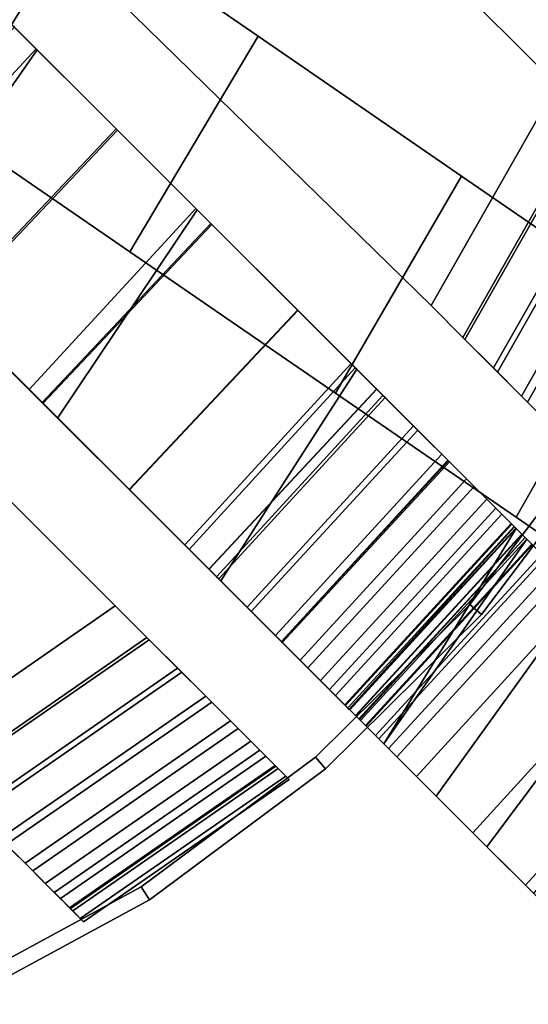
# Model space of a CAD drawing. Units: inches. Extents: x -14.1 to 14.1, y -12.3 to 12.7.
# Drawn here: x 5.7 to 9.8, y -11.2 to -3.2 of the extents above; entities that cross this region are included whole.
import ezdxf

# ---------------------------------------------------------------- set-up
doc = ezdxf.new("R2010")
doc.units = ezdxf.units.IN
doc.header["$MEASUREMENT"] = 0
doc.layers.add('Knoll Studio Chair', color=2, linetype='Continuous')

msp = doc.modelspace()

# ---------------------------------------------------------------- linework, layer by layer
at = {"layer": 'Knoll Studio Chair'}
for points in [[(5.8282, -2.3699, 18.125), (9.0515, -5.5263, 18.125), (10.0733, -3.7289, 18.125), (7.2699, -0.9269, 18.1245)], [(5.8282, -2.3699, 18), (7.2699, -0.9269, 17.9995), (10.0733, -3.7289, 18), (9.0515, -5.5263, 18)], [(7.2699, -0.9269, 17.9995), (7.2699, -0.9269, 18.1245), (10.0733, -3.7289, 18.125), (10.0733, -3.7289, 18)], [(6.1904, -2.3323, 0.3755), (5.1305, -4.0755, 0.3754), (3.6576, -3.0629, 0.445), (4.7345, -1.3314, 0.445)], [(5.1305, -4.0755, 0.5004), (6.1904, -2.3323, 0.5005), (4.7345, -1.3314, 0.57), (3.6576, -3.0629, 0.57)], [(5.841, -3.4374, 0.4825), (4.4799, -4.9046, 0.4805), (3.175, -3.5998, 0.561), (4.5417, -2.138, 0.563)], [(3.3586, -3.7834, 0.6767), (4.688, -5.1128, 0.5899), (5.8485, -3.4448, 0.6071), (4.5468, -2.1431, 0.6878)], [(4.5417, -2.138, 0.563), (4.5468, -2.1431, 0.6878), (5.8485, -3.4448, 0.6071), (5.841, -3.4374, 0.4825)], [(6.6022, -5.0874, 0.403), (7.6452, -3.3325, 0.4031), (6.1904, -2.3323, 0.5005), (5.1305, -4.0755, 0.5004)], [(7.6452, -3.3325, 0.2781), (6.6022, -5.0874, 0.278), (5.1305, -4.0755, 0.3754), (6.1904, -2.3323, 0.3755)], [(5.8282, -2.3699, 18.125), (5.8282, -2.3699, 18), (9.0515, -5.5263, 18), (9.0515, -5.5263, 18.125)], [(7.6452, -3.3325, 0.4031), (7.6452, -3.3325, 0.2781), (6.1904, -2.3323, 0.3755), (6.1904, -2.3323, 0.5005)], [(3.8804, -4.3052, 18), (7.0495, -7.4743, 18.125), (8.402, -5.9984, 18.125), (5.2946, -2.891, 18)], [(3.8804, -4.3052, 17.875), (5.2946, -2.891, 17.875), (8.402, -5.9984, 18), (7.0495, -7.4743, 18)], [(5.2946, -2.891, 17.875), (5.2946, -2.891, 18), (8.402, -5.9984, 18.125), (8.402, -5.9984, 18)], [(6.4914, -4.0877, 4.2224), (5.65, -3.2464, 3.1442), (4.2708, -4.6955, 3.1523), (5.1153, -5.5401, 4.2295)], [(5.1267, -5.5514, 4.506), (4.2852, -4.7099, 3.4282), (5.6645, -3.2609, 3.4201), (6.5028, -4.0992, 4.499)], [(6.5028, -4.0992, 4.499), (5.6645, -3.2609, 3.4201), (5.65, -3.2464, 3.1442), (6.4914, -4.0877, 4.2224)], [(9.3003, -4.4726, 0.1529), (8.2744, -6.2392, 0.1529), (6.6022, -5.0874, 0.278), (7.6452, -3.3325, 0.2781)], [(8.2744, -6.2392, 0.2779), (9.3003, -4.4726, 0.2779), (7.6452, -3.3325, 0.4031), (6.6022, -5.0874, 0.403)], [(9.3003, -4.4726, 0.2779), (9.3003, -4.4726, 0.1529), (7.6452, -3.3325, 0.2781), (7.6452, -3.3325, 0.4031)], [(5.7835, -6.2083, 0.3679), (4.4799, -4.9046, 0.4805), (5.841, -3.4374, 0.4825), (7.1392, -4.7355, 0.3698)], [(4.688, -5.1128, 0.5899), (6.0161, -6.4409, 0.4696), (7.149, -4.7453, 0.494), (5.8485, -3.4448, 0.6071)], [(5.841, -3.4374, 0.4825), (5.8485, -3.4448, 0.6071), (7.149, -4.7453, 0.494), (7.1392, -4.7355, 0.3698)], [(9.0515, -5.5263, 18), (10.0733, -3.7289, 18), (10.332, -3.9876, 17.964), (9.3101, -5.7849, 17.964)], [(9.0515, -5.5263, 18.125), (9.3274, -5.8022, 18.0866), (10.3492, -4.0048, 18.0866), (10.0733, -3.7289, 18.125)], [(9.3101, -5.7849, 17.964), (10.332, -3.9876, 17.964), (10.5807, -4.2363, 17.8573), (9.5588, -6.0336, 17.8573)], [(9.3274, -5.8022, 18.0866), (9.5927, -6.0675, 17.9728), (10.6145, -4.2701, 17.9728), (10.3492, -4.0048, 18.0866)], [(6.6022, -5.0874, 0.278), (6.6022, -5.0874, 0.403), (5.1305, -4.0755, 0.5004), (5.1305, -4.0755, 0.3754)], [(7.2614, -4.8577, 5.4028), (6.4914, -4.0877, 4.2224), (5.1153, -5.5401, 4.2295), (5.889, -6.3138, 5.4086)], [(5.8967, -6.3215, 5.6861), (5.1267, -5.5514, 4.506), (6.5028, -4.0992, 4.499), (7.2691, -4.8654, 5.6804)], [(7.2691, -4.8654, 5.6804), (6.5028, -4.0992, 4.499), (6.4914, -4.0877, 4.2224), (7.2614, -4.8577, 5.4028)], [(9.5588, -6.0336, 17.8573), (10.5807, -4.2363, 17.8573), (10.8099, -4.4655, 17.684), (9.7881, -6.2628, 17.684)], [(3.8804, -4.3052, 18), (3.8804, -4.3052, 17.875), (7.0495, -7.4743, 18), (7.0495, -7.4743, 18.125)], [(9.5927, -6.0675, 17.9728), (9.8372, -6.312, 17.7879), (10.859, -4.5146, 17.7879), (10.6145, -4.2701, 17.9728)], [(9.743, -7.2488, 0.125), (10.7519, -5.4705, 0.125), (9.3003, -4.4726, 0.2779), (8.2744, -6.2392, 0.2779)], [(10.7519, -5.4705), (9.743, -7.2488), (8.2744, -6.2392, 0.1529), (9.3003, -4.4726, 0.1529)], [(10.7519, -5.4705, 0.125), (10.7519, -5.4705), (9.3003, -4.4726, 0.1529), (9.3003, -4.4726, 0.2779)], [(9.7881, -6.2628, 17.684), (10.8099, -4.4655, 17.684), (11.0108, -4.6664, 17.4508), (9.989, -6.4638, 17.4508)], [(9.8372, -6.312, 17.7879), (10.0515, -6.5263, 17.5392), (11.0733, -4.7289, 17.5392), (10.859, -4.5146, 17.7879)], [(7.0856, -7.5104, 0.223), (5.7835, -6.2083, 0.3679), (7.1392, -4.7355, 0.3698), (8.4357, -6.032, 0.2249)], [(8.4479, -6.0442, 0.3487), (7.149, -4.7453, 0.494), (6.0161, -6.4409, 0.4696), (7.3425, -7.7673, 0.316)], [(8.4479, -6.0442, 0.3487), (8.4357, -6.032, 0.2249), (7.1392, -4.7355, 0.3698), (7.149, -4.7453, 0.494)], [(1.9445, -6.2584, 18.125), (4.8132, -9.127, 18.125), (6.4835, -7.969, 18.125), (3.3588, -4.8442, 18.125)], [(3.3588, -4.8442, 18), (6.4835, -7.969, 18), (4.8132, -9.127, 18), (1.9445, -6.2584, 18)], [(3.3588, -4.8442, 18), (3.3588, -4.8442, 18.125), (6.4835, -7.969, 18.125), (6.4835, -7.969, 18)], [(7.966, -5.5623, 6.6624), (7.2614, -4.8577, 5.4028), (5.889, -6.3138, 5.4086), (6.598, -7.0227, 6.6666)], [(6.6014, -7.0262, 6.9454), (5.8967, -6.3215, 5.6861), (7.2691, -4.8654, 5.6804), (7.9695, -5.5658, 6.9412)], [(7.9695, -5.5658, 6.9412), (7.2691, -4.8654, 5.6804), (7.2614, -4.8577, 5.4028), (7.966, -5.5623, 6.6624)], [(4.688, -5.1128, 0.5899), (4.4799, -4.9046, 0.4805), (5.7835, -6.2083, 0.3679), (6.0161, -6.4409, 0.4696)], [(8.2744, -6.2392, 0.1529), (8.2744, -6.2392, 0.2779), (6.6022, -5.0874, 0.403), (6.6022, -5.0874, 0.278)], [(9.0515, -5.5263, 18.125), (9.0515, -5.5263, 18), (9.3101, -5.7849, 17.964), (9.3274, -5.8022, 18.0866)], [(10.5701, -7.8174, 0.125), (11.5904, -6.0223, 0.125), (10.7519, -5.4705, 0.125), (9.743, -7.2488, 0.125)], [(11.5904, -6.0223, 0.125), (10.7519, -5.4705, 0.125), (9.743, -7.2488, 0.125), (10.5701, -7.8174, 0.125)], [(10.7519, -5.4705), (11.5904, -6.0223), (10.5701, -7.8174), (9.743, -7.2488)], [(5.8967, -6.3215, 5.6861), (5.1267, -5.5514, 4.506), (5.1153, -5.5401, 4.2295), (5.889, -6.3138, 5.4086)], [(8.6109, -6.2072, 7.9845), (7.966, -5.5623, 6.6624), (6.598, -7.0227, 6.6666), (7.2476, -7.6724, 7.9872)], [(7.2463, -7.6711, 8.2672), (6.6014, -7.0262, 6.9454), (7.9695, -5.5658, 6.9412), (8.6096, -6.2059, 8.2646)], [(8.6096, -6.2059, 8.2646), (7.9695, -5.5658, 6.9412), (7.966, -5.5623, 6.6624), (8.6109, -6.2072, 7.9845)], [(9.3274, -5.8022, 18.0866), (9.3101, -5.7849, 17.964), (9.5588, -6.0336, 17.8573), (9.5927, -6.0675, 17.9728)], [(7.0495, -7.4743, 18), (8.402, -5.9984, 18), (8.6607, -6.257, 17.964), (7.3082, -7.733, 17.964)], [(7.0495, -7.4743, 18.125), (7.3254, -7.7502, 18.0866), (8.6779, -6.2743, 18.0866), (8.402, -5.9984, 18.125)], [(8.402, -5.9984, 18), (8.402, -5.9984, 18.125), (8.6779, -6.2743, 18.0866), (8.6607, -6.257, 17.964)], [(8.3857, -8.8105, 0.046), (7.0856, -7.5104, 0.223), (8.4357, -6.032, 0.2249), (9.7302, -7.3265, 0.0477)], [(9.7448, -7.3411, 0.1711), (8.4479, -6.0442, 0.3487), (7.3425, -7.7673, 0.316), (8.6668, -9.0915, 0.129)], [(9.7302, -7.3265, 0.0477), (8.4357, -6.032, 0.2249), (8.4479, -6.0442, 0.3487), (9.7448, -7.3411, 0.1711)], [(9.5927, -6.0675, 17.9728), (9.5588, -6.0336, 17.8573), (9.7881, -6.2628, 17.684), (9.8372, -6.312, 17.7879)], [(7.3425, -7.7673, 0.316), (6.0161, -6.4409, 0.4696), (5.7835, -6.2083, 0.3679), (7.0856, -7.5104, 0.223)], [(7.8363, -8.261, 9.6395), (7.2463, -7.6711, 8.2672), (8.6096, -6.2059, 8.2646), (9.1943, -6.7907, 9.6383)], [(9.2008, -6.7971, 9.357), (8.6109, -6.2072, 7.9845), (7.2476, -7.6724, 7.9872), (7.8427, -8.2675, 9.3583)], [(9.743, -7.2488), (9.743, -7.2488, 0.125), (8.2744, -6.2392, 0.2779), (8.2744, -6.2392, 0.1529)], [(9.1943, -6.7907, 9.6383), (8.6096, -6.2059, 8.2646), (8.6109, -6.2072, 7.9845), (9.2008, -6.7971, 9.357)], [(6.6014, -7.0262, 6.9454), (5.8967, -6.3215, 5.6861), (5.889, -6.3138, 5.4086), (6.598, -7.0227, 6.6666)], [(7.3082, -7.733, 17.964), (8.6607, -6.257, 17.964), (8.9094, -6.5057, 17.8573), (7.5569, -7.9817, 17.8573)], [(7.3254, -7.7502, 18.0866), (7.5907, -8.0155, 17.9728), (8.9432, -6.5396, 17.9728), (8.6779, -6.2743, 18.0866)], [(8.6607, -6.257, 17.964), (8.6779, -6.2743, 18.0866), (8.9432, -6.5396, 17.9728), (8.9094, -6.5057, 17.8573)], [(9.8372, -6.312, 17.7879), (9.7881, -6.2628, 17.684), (9.989, -6.4638, 17.4508), (10.0515, -6.5263, 17.5392)], [(7.5569, -7.9817, 17.8573), (8.9094, -6.5057, 17.8573), (9.1386, -6.735, 17.684), (7.7861, -8.2109, 17.684)], [(8.9432, -6.5396, 17.9728), (7.5907, -8.0155, 17.9728), (7.8352, -8.26, 17.7879), (9.1877, -6.7841, 17.7879)], [(8.9094, -6.5057, 17.8573), (8.9432, -6.5396, 17.9728), (9.1877, -6.7841, 17.7879), (9.1386, -6.735, 17.684)], [(9.461, -8.0397, 15.125), (10.5363, -6.6162, 15.125), (10.4315, -6.5481, 15.125), (9.3669, -7.9575, 15.125)], [(10.4315, -6.5481, 14.125), (10.5363, -6.6162, 14.125), (9.461, -8.0397, 14.125), (9.3669, -7.9575, 14.125)], [(9.3669, -7.9575, 14.125), (9.3669, -7.9575, 15.125), (10.4315, -6.5481, 15.125), (10.4315, -6.5481, 14.125)], [(10.5363, -6.6162, 14.125), (10.5363, -6.6162, 15.125), (9.461, -8.0397, 15.125), (9.461, -8.0397, 14.125)], [(7.7861, -8.2109, 17.684), (9.1386, -6.735, 17.684), (9.3395, -6.9359, 17.4508), (7.987, -8.4118, 17.4508)], [(9.1877, -6.7841, 17.7879), (7.8352, -8.26, 17.7879), (8.0495, -8.4743, 17.5392), (9.402, -6.9984, 17.5392)], [(8.3754, -8.8001, 11.0531), (7.8363, -8.261, 9.6395), (9.1943, -6.7907, 9.6383), (9.7279, -7.3242, 11.0531)], [(9.7399, -7.3362, 10.7708), (9.2008, -6.7971, 9.357), (7.8427, -8.2675, 9.3583), (8.3874, -8.8122, 10.7708)], [(9.1386, -6.735, 17.684), (9.1877, -6.7841, 17.7879), (9.402, -6.9984, 17.5392), (9.3395, -6.9359, 17.4508)], [(9.7279, -7.3242, 11.0531), (9.1943, -6.7907, 9.6383), (9.2008, -6.7971, 9.357), (9.7399, -7.3362, 10.7708)], [(8.1519, -8.5767, 17.1667), (7.987, -8.4118, 17.4508), (9.3395, -6.9359, 17.4508), (9.5044, -7.1008, 17.1667)], [(9.3395, -6.9359, 17.4508), (9.402, -6.9984, 17.5392), (9.5779, -7.1742, 17.2361), (9.5044, -7.1008, 17.1667)], [(7.2463, -7.6711, 8.2672), (6.6014, -7.0262, 6.9454), (6.598, -7.0227, 6.6666), (7.2476, -7.6724, 7.9872)], [(9.402, -6.9984, 17.5392), (8.0495, -8.4743, 17.5392), (8.2254, -8.6502, 17.2361), (9.5779, -7.1742, 17.2361)], [(9.5044, -7.1008, 17.1667), (9.6269, -7.2233, 16.8425), (8.2744, -8.6992, 16.8425), (8.1519, -8.5767, 17.1667)], [(9.5044, -7.1008, 17.1667), (9.5779, -7.1742, 17.2361), (9.7086, -7.3049, 16.8904), (9.6269, -7.2233, 16.8425)], [(9.5779, -7.1742, 17.2361), (8.2254, -8.6502, 17.2361), (8.3561, -8.7809, 16.8904), (9.7086, -7.3049, 16.8904)], [(8.2744, -8.6992, 16.8425), (9.6269, -7.2233, 16.8425), (9.7024, -7.2987, 16.4908), (8.3499, -8.7747, 16.4908)], [(9.6269, -7.2233, 16.8425), (9.7086, -7.3049, 16.8904), (9.7891, -7.3854, 16.5152), (9.7024, -7.2987, 16.4908)], [(10.5701, -7.8174), (10.5701, -7.8174, 0.125), (9.743, -7.2488, 0.125), (9.743, -7.2488)], [(8.3499, -8.7747, 16.4908), (9.7024, -7.2987, 16.4908), (9.7279, -7.3242, 16.125), (8.3754, -8.8001, 16.125)], [(9.7086, -7.3049, 16.8904), (8.3561, -8.7809, 16.8904), (8.4366, -8.8613, 16.5152), (9.7891, -7.3854, 16.5152)], [(8.3754, -8.8001, 11.0531), (9.7279, -7.3242, 11.0531), (9.7439, -7.3402, 10.6777), (8.3914, -8.8161, 10.6777)], [(8.3754, -8.8001, 11.0531), (8.3754, -8.8001, 16.125), (9.7279, -7.3242, 16.125), (9.7279, -7.3242, 11.0531)], [(8.4693, -8.894, 0.0312), (8.3857, -8.8105, 0.046), (9.7302, -7.3265, 0.0477), (9.8172, -7.4135, 0.0322)], [(8.4392, -8.8639, 10.3077), (8.3914, -8.8161, 10.6777), (9.7439, -7.3402, 10.6777), (9.7916, -7.388, 10.3077)], [(9.8308, -7.4271, 0.1557), (9.7448, -7.3411, 0.1711), (8.6668, -9.0915, 0.129)], [(9.7891, -7.3854, 16.5152), (9.8162, -7.4126, 16.125), (9.7279, -7.3242, 16.125), (9.7024, -7.2987, 16.4908)], [(9.7279, -7.3242, 16.125), (9.8162, -7.4126, 16.125), (9.8162, -7.4126, 11.0531), (9.7279, -7.3242, 11.0531)], [(9.7439, -7.3402, 10.6777), (9.7279, -7.3242, 11.0531), (9.8162, -7.4126, 11.0531), (9.8316, -7.4279, 10.6927)], [(9.8308, -7.4271, 0.1557), (9.8172, -7.4135, 0.0322), (9.7302, -7.3265, 0.0477), (9.7448, -7.3411, 0.1711)], [(9.7916, -7.388, 10.3077), (9.7439, -7.3402, 10.6777), (9.8316, -7.4279, 10.6927), (9.8775, -7.4738, 10.3375)], [(9.7891, -7.3854, 16.5152), (8.4366, -8.8613, 16.5152), (8.4638, -8.8885, 16.125), (9.8162, -7.4126, 16.125)], [(8.4392, -8.8639, 10.3077), (9.7916, -7.388, 10.3077), (9.8705, -7.4668, 9.9485), (8.518, -8.9428, 9.9485)], [(8.4638, -8.8885, 11.0531), (8.4791, -8.9039, 10.6927), (9.8316, -7.4279, 10.6927), (9.8162, -7.4126, 11.0531)], [(9.8162, -7.4126, 16.125), (8.4638, -8.8885, 16.125), (8.4638, -8.8885, 11.0531), (9.8162, -7.4126, 11.0531)], [(8.7745, -9.1993), (8.4693, -8.894, 0.0312), (9.8172, -7.4135, 0.0322), (10.127, -7.7234)], [(8.4791, -8.9039, 10.6927), (8.525, -8.9497, 10.3375), (9.8775, -7.4738, 10.3375), (9.8316, -7.4279, 10.6927)], [(9.8308, -7.4271, 0.1557), (8.6668, -9.0915, 0.129), (9.0934, -9.5182, 0.1606), (10.2766, -7.8729, 0.1328)], [(9.8705, -7.4668, 9.9485), (9.7916, -7.388, 10.3077), (9.8775, -7.4738, 10.3375), (9.9532, -7.5495, 9.9927)], [(10.2824, -7.8788, 0.0081), (9.8172, -7.4135, 0.0322), (9.8308, -7.4271, 0.1557), (10.2766, -7.8729, 0.1328)], [(7.0495, -7.4743, 18.125), (7.0495, -7.4743, 18), (7.3082, -7.733, 17.964), (7.3254, -7.7502, 18.0866)], [(7.3425, -7.7673, 0.316), (7.0856, -7.5104, 0.223), (8.3857, -8.8105, 0.046), (8.6668, -9.0915, 0.129)], [(8.518, -8.9428, 9.9485), (9.8705, -7.4668, 9.9485), (9.9793, -7.5756, 9.6054), (8.6268, -9.0516, 9.6054)], [(8.525, -8.9497, 10.3375), (8.6007, -9.0255, 9.9927), (9.9532, -7.5495, 9.9927), (9.8775, -7.4738, 10.3375)], [(8.6007, -9.0255, 9.9927), (8.7051, -9.1299, 9.6633), (10.0576, -7.654, 9.6633), (9.9532, -7.5495, 9.9927)], [(8.6268, -9.0516, 9.6054), (9.9793, -7.5756, 9.6054), (11.9286, -9.525, 4.3319), (10.5761, -11.0009, 4.3319)], [(7.8363, -8.261, 9.6395), (7.2463, -7.6711, 8.2672), (7.2476, -7.6724, 7.9872), (7.8427, -8.2675, 9.3583)], [(10.0576, -7.654, 9.6633), (8.7051, -9.1299, 9.6633), (10.6545, -11.0792, 4.3898), (12.007, -9.6033, 4.3898)], [(7.3254, -7.7502, 18.0866), (7.3082, -7.733, 17.964), (7.5569, -7.9817, 17.8573), (7.5907, -8.0155, 17.9728)], [(8.9341, -9.3589, 0.0085), (8.7745, -9.1993), (10.127, -7.7234), (10.2824, -7.8788, 0.0081)], [(9.3912, -9.816, 0.1296), (8.9341, -9.3589, 0.0085), (10.2824, -7.8788, 0.0081), (10.7402, -8.3365, 0.1281)], [(10.2766, -7.8729, 0.1328), (9.0934, -9.5182, 0.1606), (9.506, -9.9308, 0.3176), (10.7152, -8.3115, 0.248)], [(4.8132, -9.127, 18.125), (5.0891, -9.4029, 18.0866), (6.7594, -8.2449, 18.0866), (6.4835, -7.969, 18.125)], [(4.8132, -9.127, 18), (6.4835, -7.969, 18), (6.7422, -8.2276, 17.964), (5.0718, -9.3857, 17.964)], [(6.7594, -8.2449, 18.0866), (6.7422, -8.2276, 17.964), (6.4835, -7.969, 18), (6.4835, -7.969, 18.125)], [(7.5907, -8.0155, 17.9728), (7.5569, -7.9817, 17.8573), (7.7861, -8.2109, 17.684), (7.8352, -8.26, 17.7879)], [(8.1949, -9.2966, 15.125), (9.461, -8.0397, 15.125), (9.3669, -7.9575, 15.125), (8.1133, -9.2018, 15.125)], [(9.3669, -7.9575, 14.125), (9.461, -8.0397, 14.125), (8.1949, -9.2966, 14.125), (8.1133, -9.2018, 14.125)], [(8.1133, -9.2018, 14.125), (8.1133, -9.2018, 15.125), (9.3669, -7.9575, 15.125), (9.3669, -7.9575, 14.125)], [(9.461, -8.0397, 14.125), (9.461, -8.0397, 15.125), (8.1949, -9.2966, 15.125), (8.1949, -9.2966, 14.125)], [(5.3205, -9.6344, 17.8573), (5.0718, -9.3857, 17.964), (6.7422, -8.2276, 17.964), (6.9909, -8.4763, 17.8573)], [(5.0891, -9.4029, 18.0866), (5.3543, -9.6682, 17.9728), (7.0247, -8.5102, 17.9728), (6.7594, -8.2449, 18.0866)], [(6.9909, -8.4763, 17.8573), (6.7422, -8.2276, 17.964), (6.7594, -8.2449, 18.0866), (7.0247, -8.5102, 17.9728)], [(7.8352, -8.26, 17.7879), (7.7861, -8.2109, 17.684), (7.987, -8.4118, 17.4508), (8.0495, -8.4743, 17.5392)], [(8.3754, -8.8001, 11.0531), (7.8363, -8.261, 9.6395), (7.8427, -8.2675, 9.3583), (8.3874, -8.8122, 10.7708)], [(9.8863, -10.311, 0.593), (11.1255, -8.7218, 0.4956), (10.7152, -8.3115, 0.248), (9.506, -9.9308, 0.3176)], [(8.0495, -8.4743, 17.5392), (7.987, -8.4118, 17.4508), (8.1519, -8.5767, 17.1667), (8.2254, -8.6502, 17.2361)], [(9.8187, -10.2435, 0.3886), (9.3912, -9.816, 0.1296), (10.7402, -8.3365, 0.1281), (11.1684, -8.7647, 0.3864)], [(5.3205, -9.6344, 17.8573), (6.9909, -8.4763, 17.8573), (7.2201, -8.7055, 17.684), (5.5497, -9.8636, 17.684)], [(7.2692, -8.7547, 17.7879), (7.2201, -8.7055, 17.684), (6.9909, -8.4763, 17.8573), (7.0247, -8.5102, 17.9728)], [(5.3543, -9.6682, 17.9728), (5.5988, -9.9127, 17.7879), (7.2692, -8.7547, 17.7879), (7.0247, -8.5102, 17.9728)], [(8.2254, -8.6502, 17.2361), (8.1519, -8.5767, 17.1667), (8.2744, -8.6992, 16.8425), (8.3561, -8.7809, 16.8904)], [(5.5497, -9.8636, 17.684), (7.2201, -8.7055, 17.684), (7.421, -8.9065, 17.4508), (5.7507, -10.0645, 17.4508)], [(7.4835, -8.969, 17.5392), (7.421, -8.9065, 17.4508), (7.2201, -8.7055, 17.684), (7.2692, -8.7547, 17.7879)], [(8.3561, -8.7809, 16.8904), (8.2744, -8.6992, 16.8425), (8.3499, -8.7747, 16.4908), (8.4366, -8.8613, 16.5152)], [(5.5988, -9.9127, 17.7879), (5.8132, -10.127, 17.5392), (7.4835, -8.969, 17.5392), (7.2692, -8.7547, 17.7879)], [(8.4366, -8.8613, 16.5152), (8.3499, -8.7747, 16.4908), (8.3754, -8.8001, 16.125), (8.4638, -8.8885, 16.125)], [(8.4638, -8.8885, 16.125), (8.3754, -8.8001, 16.125), (8.3754, -8.8001, 11.0531), (8.4638, -8.8885, 11.0531)], [(8.3754, -8.8001, 11.0531), (8.3914, -8.8161, 10.6777), (8.4791, -8.9039, 10.6927), (8.4638, -8.8885, 11.0531)], [(8.3857, -8.8105, 0.046), (8.4693, -8.894, 0.0312), (8.7745, -9.1993), (8.6668, -9.0915, 0.129)], [(10.196, -10.6208, 0.7732), (9.8187, -10.2435, 0.3886), (11.1684, -8.7647, 0.3864), (11.5465, -9.1428, 0.7706)], [(8.3914, -8.8161, 10.6777), (8.4392, -8.8639, 10.3077), (8.525, -8.9497, 10.3375), (8.4791, -8.9039, 10.6927)], [(8.4392, -8.8639, 10.3077), (8.518, -8.9428, 9.9485), (8.6007, -9.0255, 9.9927), (8.525, -8.9497, 10.3375)], [(5.7507, -10.0645, 17.4508), (7.421, -8.9065, 17.4508), (7.5859, -9.0713, 17.1667), (5.9155, -10.2294, 17.1667)], [(5.8132, -10.127, 17.5392), (5.989, -10.3029, 17.2361), (7.6594, -9.1448, 17.2361), (7.4835, -8.969, 17.5392)], [(7.6594, -9.1448, 17.2361), (7.5859, -9.0713, 17.1667), (7.421, -8.9065, 17.4508), (7.4835, -8.969, 17.5392)], [(8.518, -8.9428, 9.9485), (8.6268, -9.0516, 9.6054), (8.7051, -9.1299, 9.6633), (8.6007, -9.0255, 9.9927)], [(8.7051, -9.1299, 9.6633), (8.6268, -9.0516, 9.6054), (10.5761, -11.0009, 4.3319), (10.6545, -11.0792, 4.3898)], [(5.9155, -10.2294, 17.1667), (7.5859, -9.0713, 17.1667), (7.7084, -9.1939, 16.8425), (6.0381, -10.3519, 16.8425)], [(7.7901, -9.2755, 16.8904), (7.7084, -9.1939, 16.8425), (7.5859, -9.0713, 17.1667), (7.6594, -9.1448, 17.2361)], [(9.0934, -9.5182, 0.1606), (8.6668, -9.0915, 0.129), (8.7745, -9.1993), (8.9341, -9.3589, 0.0085)], [(5.989, -10.3029, 17.2361), (6.1197, -10.4336, 16.8904), (7.7901, -9.2755, 16.8904), (7.6594, -9.1448, 17.2361)], [(6.0381, -10.3519, 16.8425), (7.7084, -9.1939, 16.8425), (7.7839, -9.2693, 16.4908), (6.1135, -10.4273, 16.4908)], [(6.7635, -10.3614, 15.125), (8.1949, -9.2966, 15.125), (8.1133, -9.2018, 15.125), (6.6962, -10.256, 15.125)], [(8.1133, -9.2018, 14.125), (8.1949, -9.2966, 14.125), (6.7635, -10.3614, 14.125), (6.6962, -10.256, 14.125)], [(6.6962, -10.256, 14.125), (6.6962, -10.256, 15.125), (8.1133, -9.2018, 15.125), (8.1133, -9.2018, 14.125)], [(7.8706, -9.356, 16.5152), (7.7839, -9.2693, 16.4908), (7.7084, -9.1939, 16.8425), (7.7901, -9.2755, 16.8904)], [(6.1135, -10.4273, 16.4908), (7.7839, -9.2693, 16.4908), (7.8094, -9.2948, 16.125), (6.139, -10.4528, 16.125)], [(6.1197, -10.4336, 16.8904), (6.2002, -10.514, 16.5152), (7.8706, -9.356, 16.5152), (7.7901, -9.2755, 16.8904)], [(6.139, -10.4528, 14.125), (7.8094, -9.2948, 14.125), (7.8978, -9.3832, 14.125), (6.2274, -10.5412, 14.125)], [(6.139, -10.4528, 16.125), (7.8094, -9.2948, 16.125), (7.8094, -9.2948, 14.125), (6.139, -10.4528, 14.125)], [(7.8978, -9.3832, 16.125), (7.8094, -9.2948, 16.125), (7.7839, -9.2693, 16.4908), (7.8706, -9.356, 16.5152)], [(7.8094, -9.2948, 14.125), (7.8094, -9.2948, 16.125), (7.8978, -9.3832, 16.125), (7.8978, -9.3832, 14.125)], [(6.2002, -10.514, 16.5152), (6.2274, -10.5412, 16.125), (7.8978, -9.3832, 16.125), (7.8706, -9.356, 16.5152)], [(8.1949, -9.2966, 14.125), (8.1949, -9.2966, 15.125), (6.7635, -10.3614, 15.125), (6.7635, -10.3614, 14.125)], [(9.506, -9.9308, 0.3176), (9.0934, -9.5182, 0.1606), (8.9341, -9.3589, 0.0085), (9.3912, -9.816, 0.1296)], [(6.2274, -10.5412, 16.125), (6.2274, -10.5412, 14.125), (7.8978, -9.3832, 14.125), (7.8978, -9.3832, 16.125)], [(9.8863, -10.311, 0.593), (9.506, -9.9308, 0.3176), (9.3912, -9.816, 0.1296), (9.8187, -10.2435, 0.3886)], [(5.5988, -9.9127, 17.7879), (5.5497, -9.8636, 17.684), (5.7507, -10.0645, 17.4508), (5.8132, -10.127, 17.5392)], [(5.8132, -10.127, 17.5392), (5.7507, -10.0645, 17.4508), (5.9155, -10.2294, 17.1667), (5.989, -10.3029, 17.2361)], [(5.1957, -11.2127, 15.125), (6.7635, -10.3614, 15.125), (6.6962, -10.256, 15.125), (5.144, -11.0989, 15.125)], [(6.6962, -10.256, 14.125), (6.7635, -10.3614, 14.125), (5.1957, -11.2127, 14.125), (5.144, -11.0989, 14.125)], [(5.144, -11.0989, 14.125), (5.144, -11.0989, 15.125), (6.6962, -10.256, 15.125), (6.6962, -10.256, 14.125)], [(6.1197, -10.4336, 16.8904), (5.989, -10.3029, 17.2361), (5.9155, -10.2294, 17.1667), (6.0381, -10.3519, 16.8425)], [(10.2174, -10.6422, 0.9748), (9.8863, -10.311, 0.593), (9.8187, -10.2435, 0.3886), (10.196, -10.6208, 0.7732)], [(6.7635, -10.3614, 14.125), (6.7635, -10.3614, 15.125), (5.1957, -11.2127, 15.125), (5.1957, -11.2127, 14.125)], [(6.0381, -10.3519, 16.8425), (6.1135, -10.4273, 16.4908), (6.2002, -10.514, 16.5152), (6.1197, -10.4336, 16.8904)], [(6.2002, -10.514, 16.5152), (6.1135, -10.4273, 16.4908), (6.139, -10.4528, 16.125), (6.2274, -10.5412, 16.125)], [(6.2274, -10.5412, 16.125), (6.139, -10.4528, 16.125), (6.139, -10.4528, 14.125), (6.2274, -10.5412, 14.125)]]:
    msp.add_3dface(points, dxfattribs=at)

doc.saveas('drawing.dxf')
